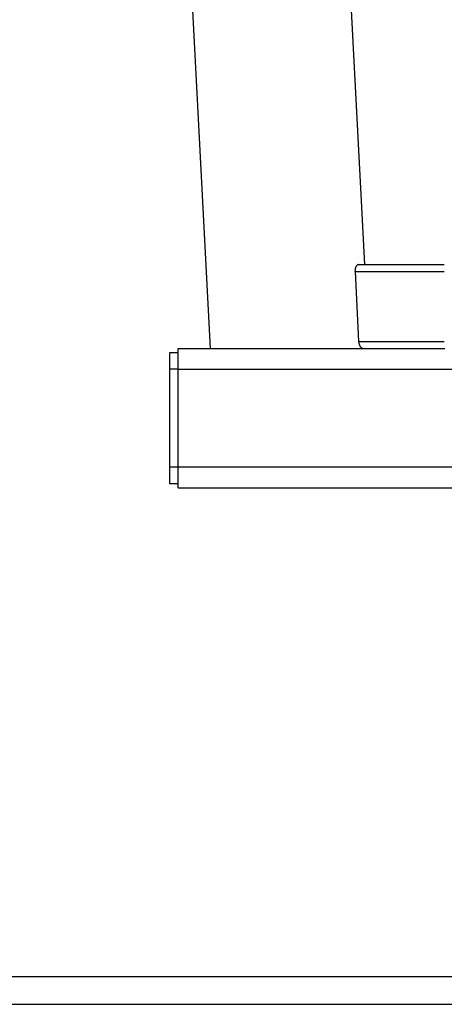
# Model space of a CAD drawing. Units: millimetres. Extents: x -4224 to 4766, y -4147 to 2029.
# Drawn here: x -3035 to -2883, y 488 to 840 of the extents above; entities that cross this region are included whole.
import ezdxf

# ---------------------------------------------------------------- set-up
doc = ezdxf.new("R2010")
doc.units = ezdxf.units.MM

msp = doc.modelspace()

# ---------------------------------------------------------------- linework, layer by layer
at = {"color": 7, "linetype": 'Continuous', "lineweight": 25}
for p, q in [((-3017.51, 1694.66), (-2966.57, 722.62)), ((-2911.06, 752.62), (-2960.43, 1694.62)), ((-2913.39, 752.62), (-2882.6, 752.62)), ((-2914.61, 750.12), (-2913.3, 725.12)), ((-2981.03, 721.12), (-2978.03, 721.12)), ((-2981.03, 715.12), (-2981.03, 721.12)), ((-2978.03, 715.12), (-2978.03, 722.62)), ((-2978.03, 722.62), (-2882.46, 722.62)), ((-2978.03, 715.12), (-2981.03, 715.12)), ((-2981.03, 680.12), (-2981.03, 715.12)), ((-2978.03, 680.12), (-2978.03, 715.12)), ((-2978.03, 715.12), (-2748.03, 715.12)), ((-2981.03, 680.12), (-2978.03, 680.12)), ((-2981.03, 674.12), (-2981.03, 680.12)), ((-2978.03, 680.12), (-2748.03, 680.12)), ((-2978.03, 672.62), (-2978.03, 680.12)), ((-2978.03, 674.12), (-2981.03, 674.12)), ((-2978.03, 672.62), (-2748.03, 672.62)), ((-3223.92, 497.62), (-1103.92, 497.62)), ((-3223.92, 487.62), (-1103.92, 487.62))]:
    msp.add_line(p, q, dxfattribs=at)
at = {"color": 8, "linetype": 'Continuous', "lineweight": 25}
for p, q in [((-2914.61, 750.12), (-2882.6, 750.12)), ((-2913.3, 725.12), (-2882.6, 725.12))]:
    msp.add_line(p, q, dxfattribs=at)
at = {"color": 7, "linetype": 'Continuous', "lineweight": 25}
for points, knots in [([(-2913.39, 752.62), (-2913.47, 752.61), (-2913.62, 752.6), (-2913.84, 752.46), (-2914.05, 752.25), (-2914.25, 751.97), (-2914.41, 751.61), (-2914.53, 751.23), (-2914.6, 750.81), (-2914.62, 750.44), (-2914.62, 750.21), (-2914.61, 750.12)], [0, 0, 0, 0, 0.122134, 0.247763, 0.369922, 0.495994, 0.611439, 0.731292, 0.831425, 0.935324, 1, 1, 1, 1]), ([(-2913.3, 725.12), (-2913.29, 724.99), (-2913.27, 724.73), (-2913.2, 724.36), (-2913.1, 724.01), (-2912.97, 723.69), (-2912.82, 723.4), (-2912.64, 723.13), (-2912.44, 722.9), (-2912.23, 722.74), (-2912.02, 722.64), (-2911.89, 722.63), (-2911.82, 722.62)], [0, 0, 0, 0, 0.090345, 0.183564, 0.273848, 0.366403, 0.463988, 0.563761, 0.675081, 0.789105, 0.89347, 1, 1, 1, 1])]:
    msp.add_open_spline(points, degree=3, knots=knots, dxfattribs=at)

doc.saveas('drawing.dxf')
